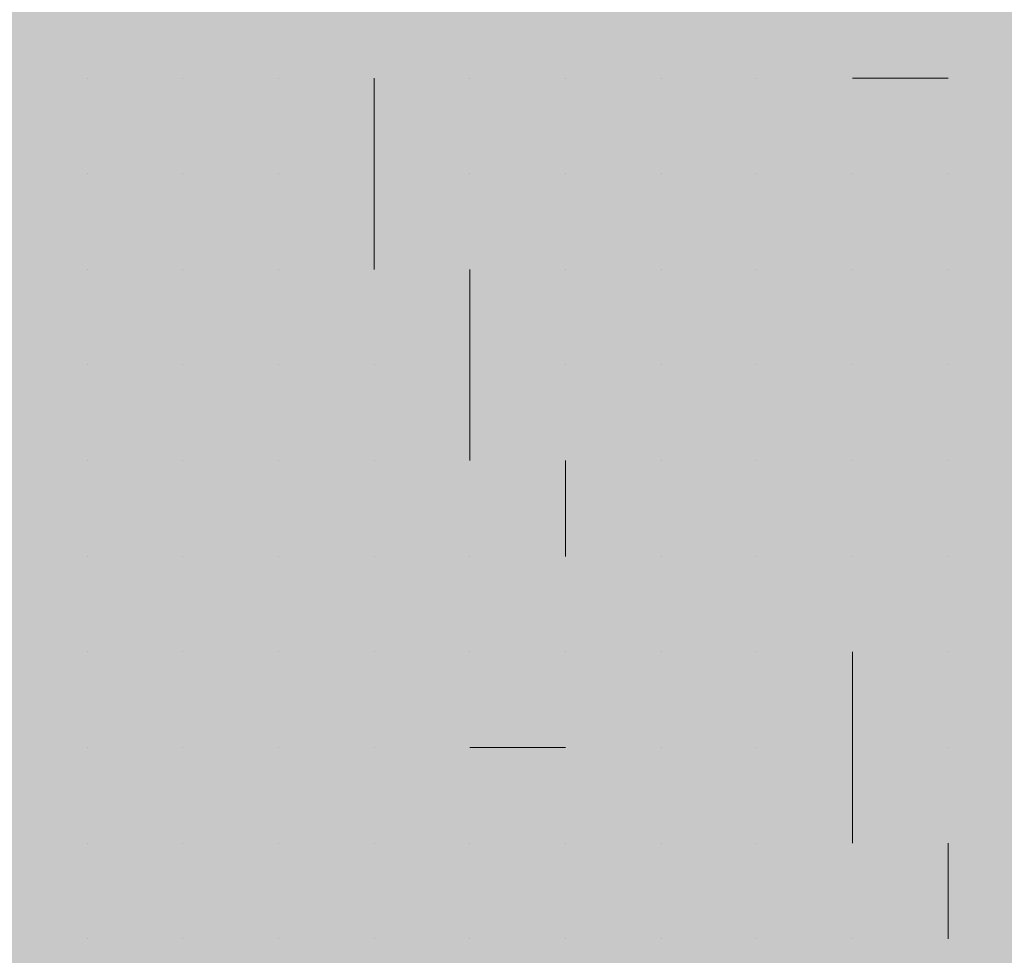
# Model space of a CAD drawing. Units: millimetres. Extents: x 0 to 8.3, y 0 to 11.7.
# Drawn here: x 6.9 to 6.9, y 9.9 to 9.9 of the extents above; entities that cross this region are included whole.
import ezdxf

# ---------------------------------------------------------------- set-up
doc = ezdxf.new("R2010")
doc.units = ezdxf.units.MM
doc.layers.add('PDF_Flächenfüllungen', color=7, linetype='Continuous', true_color=0xc0c0c0)
doc.layers.add('PDF_Geometrie', color=7, linetype='Continuous')

msp = doc.modelspace()

# ---------------------------------------------------------------- linework, layer by layer
at = {"layer": 'PDF_Flächenfüllungen', "color": 254, "lineweight": 5, "true_color": 0xdfdfdf, "transparency": 33554559}
msp.add_solid([(6.843333, 9.762783), (6.903333, 9.762783), (6.843333, 10.71945), (6.903333, 10.71945)], dxfattribs=at)
at = {"layer": 'PDF_Geometrie', "lineweight": 13}
for points in [[(6.861667, 9.946117), (6.861667, 9.946117)], [(6.861667, 9.946117), (6.861667, 9.946117)], [(6.861667, 9.946117), (6.861667, 9.946117)], [(6.861667, 9.946117), (6.861667, 9.946117)], [(6.861667, 9.946117), (6.861667, 9.946117)], [(6.861667, 9.946117), (6.861667, 9.946117)], [(6.861667, 9.946117), (6.861667, 9.946117)], [(6.861667, 9.946117), (6.861667, 9.946117)], [(6.863333, 9.946117), (6.863333, 9.946117)], [(6.863333, 9.946117), (6.863333, 9.946117)], [(6.863333, 9.946117), (6.863333, 9.946117)], [(6.863333, 9.946117), (6.863333, 9.946117)], [(6.863333, 9.946117), (6.863333, 9.946117)], [(6.863333, 9.946117), (6.863333, 9.946117)], [(6.863333, 9.946117), (6.863333, 9.946117)], [(6.863333, 9.946117), (6.863333, 9.946117)], [(6.863333, 9.946117), (6.863333, 9.946117)], [(6.865, 9.946117), (6.865, 9.946117)], [(6.865, 9.946117), (6.865, 9.946117)], [(6.865, 9.946117), (6.865, 9.946117)], [(6.865, 9.946117), (6.865, 9.946117)], [(6.865, 9.946117), (6.865, 9.946117)], [(6.865, 9.946117), (6.865, 9.946117)], [(6.865, 9.946117), (6.865, 9.946117)], [(6.865, 9.946117), (6.865, 9.946117)], [(6.866667, 9.946117), (6.866667, 9.946117)], [(6.866667, 9.946117), (6.866667, 9.946117)], [(6.866667, 9.946117), (6.866667, 9.946117)], [(6.866667, 9.946117), (6.866667, 9.946117)], [(6.866667, 9.946117), (6.866667, 9.946117)], [(6.866667, 9.942783), (6.866667, 9.94445), (6.866667, 9.946117)], [(6.866667, 9.946117), (6.866667, 9.946117)], [(6.866667, 9.946117), (6.866667, 9.946117)], [(6.868333, 9.946117), (6.868333, 9.946117)], [(6.868333, 9.946117), (6.868333, 9.946117)], [(6.868333, 9.946117), (6.868333, 9.946117)], [(6.868333, 9.946117), (6.868333, 9.946117)], [(6.868333, 9.946117), (6.868333, 9.946117)], [(6.868333, 9.946117), (6.868333, 9.946117)], [(6.868333, 9.946117), (6.868333, 9.946117)], [(6.868333, 9.946117), (6.868333, 9.946117)], [(6.87, 9.946117), (6.87, 9.946117)], [(6.87, 9.946117), (6.87, 9.946117)], [(6.87, 9.946117), (6.87, 9.946117)], [(6.87, 9.946117), (6.87, 9.946117)], [(6.87, 9.946117), (6.87, 9.946117)], [(6.87, 9.946117), (6.87, 9.946117)], [(6.87, 9.946117), (6.87, 9.946117)], [(6.87, 9.946117), (6.87, 9.946117)], [(6.871667, 9.946117), (6.871667, 9.946117)], [(6.871667, 9.946117), (6.871667, 9.946117)], [(6.871667, 9.946117), (6.871667, 9.946117)], [(6.871667, 9.946117), (6.871667, 9.946117)], [(6.871667, 9.946117), (6.871667, 9.946117)], [(6.871667, 9.946117), (6.871667, 9.946117)], [(6.871667, 9.946117), (6.871667, 9.946117)], [(6.871667, 9.946117), (6.871667, 9.946117)], [(6.871667, 9.946117), (6.871667, 9.946117)], [(6.873333, 9.946117), (6.873333, 9.946117)], [(6.873333, 9.946117), (6.873333, 9.946117)], [(6.873333, 9.946117), (6.873333, 9.946117)], [(6.873333, 9.946117), (6.873333, 9.946117)], [(6.873333, 9.946117), (6.873333, 9.946117)], [(6.873333, 9.946117), (6.873333, 9.946117)], [(6.875, 9.946117), (6.875, 9.946117)], [(6.875, 9.946117), (6.875, 9.946117)], [(6.876667, 9.946117), (6.875, 9.946117)], [(6.875, 9.946117), (6.875, 9.946117)], [(6.875, 9.946117), (6.875, 9.946117)], [(6.875, 9.946117), (6.875, 9.946117)], [(6.875, 9.946117), (6.875, 9.946117)], [(6.875, 9.946117), (6.875, 9.946117)], [(6.875, 9.946117), (6.875, 9.946117)], [(6.876667, 9.946117), (6.876667, 9.946117)], [(6.876667, 9.946117), (6.876667, 9.946117)], [(6.876667, 9.946117), (6.876667, 9.946117)], [(6.876667, 9.946117), (6.876667, 9.946117)], [(6.876667, 9.946117), (6.876667, 9.946117)], [(6.876667, 9.946117), (6.876667, 9.946117)], [(6.876667, 9.946117), (6.876667, 9.946117)], [(6.861667, 9.94445), (6.861667, 9.94445)], [(6.861667, 9.94445), (6.861667, 9.94445)], [(6.861667, 9.94445), (6.861667, 9.94445)], [(6.861667, 9.94445), (6.861667, 9.94445)], [(6.861667, 9.94445), (6.861667, 9.94445)], [(6.861667, 9.94445), (6.861667, 9.94445)], [(6.861667, 9.94445), (6.861667, 9.94445)], [(6.863333, 9.94445), (6.863333, 9.94445)], [(6.863333, 9.94445), (6.863333, 9.94445)], [(6.863333, 9.94445), (6.863333, 9.94445)], [(6.863333, 9.94445), (6.863333, 9.94445)], [(6.863333, 9.94445), (6.863333, 9.94445)], [(6.863333, 9.94445), (6.863333, 9.94445)], [(6.863333, 9.94445), (6.863333, 9.94445)], [(6.865, 9.94445), (6.865, 9.94445)], [(6.865, 9.94445), (6.865, 9.94445)], [(6.865, 9.94445), (6.865, 9.94445)], [(6.865, 9.94445), (6.865, 9.94445)], [(6.865, 9.94445), (6.865, 9.94445)], [(6.865, 9.94445), (6.865, 9.94445)], [(6.865, 9.94445), (6.865, 9.94445)], [(6.865, 9.94445), (6.865, 9.94445)], [(6.865, 9.94445), (6.865, 9.94445)], [(6.866667, 9.94445), (6.866667, 9.94445)], [(6.866667, 9.94445), (6.866667, 9.94445)], [(6.866667, 9.94445), (6.866667, 9.94445)], [(6.866667, 9.94445), (6.866667, 9.94445)], [(6.866667, 9.94445), (6.866667, 9.94445)], [(6.866667, 9.94445), (6.866667, 9.94445)], [(6.866667, 9.94445), (6.866667, 9.94445)], [(6.868333, 9.94445), (6.868333, 9.94445)], [(6.868333, 9.94445), (6.868333, 9.94445)], [(6.868333, 9.94445), (6.868333, 9.94445)], [(6.868333, 9.94445), (6.868333, 9.94445)], [(6.868333, 9.94445), (6.868333, 9.94445)], [(6.868333, 9.94445), (6.868333, 9.94445)], [(6.868333, 9.94445), (6.868333, 9.94445)], [(6.868333, 9.94445), (6.868333, 9.94445)], [(6.868333, 9.94445), (6.868333, 9.94445)], [(6.87, 9.94445), (6.87, 9.94445)], [(6.87, 9.94445), (6.87, 9.94445)], [(6.87, 9.94445), (6.87, 9.94445)], [(6.87, 9.94445), (6.87, 9.94445)], [(6.87, 9.94445), (6.87, 9.94445)], [(6.87, 9.94445), (6.87, 9.94445)], [(6.871667, 9.94445), (6.871667, 9.94445)], [(6.871667, 9.94445), (6.871667, 9.94445)], [(6.871667, 9.94445), (6.871667, 9.94445)], [(6.871667, 9.94445), (6.871667, 9.94445)], [(6.871667, 9.94445), (6.871667, 9.94445)], [(6.871667, 9.94445), (6.871667, 9.94445)], [(6.871667, 9.94445), (6.871667, 9.94445)], [(6.871667, 9.94445), (6.871667, 9.94445)], [(6.873333, 9.94445), (6.873333, 9.94445)], [(6.873333, 9.94445), (6.873333, 9.94445)], [(6.873333, 9.94445), (6.873333, 9.94445)], [(6.873333, 9.94445), (6.873333, 9.94445)], [(6.873333, 9.94445), (6.873333, 9.94445)], [(6.873333, 9.94445), (6.873333, 9.94445)], [(6.873333, 9.94445), (6.873333, 9.94445)], [(6.873333, 9.94445), (6.873333, 9.94445)], [(6.875, 9.94445), (6.875, 9.94445)], [(6.875, 9.94445), (6.875, 9.94445)], [(6.875, 9.94445), (6.875, 9.94445)], [(6.875, 9.94445), (6.875, 9.94445)], [(6.875, 9.94445), (6.875, 9.94445)], [(6.875, 9.94445), (6.875, 9.94445)], [(6.875, 9.94445), (6.875, 9.94445)], [(6.875, 9.94445), (6.875, 9.94445)], [(6.875, 9.94445), (6.875, 9.94445)], [(6.876667, 9.94445), (6.876667, 9.94445)], [(6.876667, 9.94445), (6.876667, 9.94445)], [(6.876667, 9.94445), (6.876667, 9.94445)], [(6.876667, 9.94445), (6.876667, 9.94445)], [(6.876667, 9.94445), (6.876667, 9.94445)], [(6.876667, 9.94445), (6.876667, 9.94445)], [(6.876667, 9.94445), (6.876667, 9.94445)], [(6.861667, 9.942783), (6.861667, 9.942783)], [(6.861667, 9.942783), (6.861667, 9.942783)], [(6.861667, 9.942783), (6.861667, 9.942783)], [(6.861667, 9.942783), (6.861667, 9.942783)], [(6.861667, 9.942783), (6.861667, 9.942783)], [(6.861667, 9.942783), (6.861667, 9.942783)], [(6.861667, 9.942783), (6.861667, 9.942783)], [(6.861667, 9.942783), (6.861667, 9.942783)], [(6.861667, 9.942783), (6.861667, 9.942783)], [(6.863333, 9.942783), (6.863333, 9.942783)], [(6.863333, 9.942783), (6.863333, 9.942783)], [(6.863333, 9.942783), (6.863333, 9.942783)], [(6.863333, 9.942783), (6.863333, 9.942783)], [(6.863333, 9.942783), (6.863333, 9.942783)], [(6.863333, 9.942783), (6.863333, 9.942783)], [(6.863333, 9.942783), (6.863333, 9.942783)], [(6.863333, 9.942783), (6.863333, 9.942783)], [(6.865, 9.942783), (6.865, 9.942783)], [(6.865, 9.942783), (6.865, 9.942783)], [(6.865, 9.942783), (6.865, 9.942783)], [(6.865, 9.942783), (6.865, 9.942783)], [(6.865, 9.942783), (6.865, 9.942783)], [(6.865, 9.942783), (6.865, 9.942783)], [(6.865, 9.942783), (6.865, 9.942783)], [(6.865, 9.942783), (6.865, 9.942783)], [(6.866667, 9.942783), (6.866667, 9.942783)], [(6.866667, 9.942783), (6.866667, 9.942783)], [(6.866667, 9.942783), (6.866667, 9.942783)], [(6.866667, 9.942783), (6.866667, 9.942783)], [(6.866667, 9.942783), (6.866667, 9.942783)], [(6.866667, 9.942783), (6.866667, 9.942783)], [(6.868333, 9.942783), (6.868333, 9.942783)], [(6.868333, 9.942783), (6.868333, 9.942783)], [(6.868333, 9.942783), (6.868333, 9.942783)], [(6.868333, 9.942783), (6.868333, 9.942783)], [(6.868333, 9.942783), (6.868333, 9.942783)], [(6.868333, 9.942783), (6.868333, 9.942783)], [(6.868333, 9.93945), (6.868333, 9.941117), (6.868333, 9.942783)], [(6.868333, 9.942783), (6.868333, 9.942783)], [(6.868333, 9.942783), (6.868333, 9.942783)], [(6.87, 9.942783), (6.87, 9.942783)], [(6.87, 9.942783), (6.87, 9.942783)], [(6.87, 9.942783), (6.87, 9.942783)], [(6.87, 9.942783), (6.87, 9.942783)], [(6.87, 9.942783), (6.87, 9.942783)], [(6.87, 9.942783), (6.87, 9.942783)], [(6.87, 9.942783), (6.87, 9.942783)], [(6.87, 9.942783), (6.87, 9.942783)], [(6.87, 9.942783), (6.87, 9.942783)], [(6.871667, 9.942783), (6.871667, 9.942783)], [(6.871667, 9.942783), (6.871667, 9.942783)], [(6.871667, 9.942783), (6.871667, 9.942783)], [(6.871667, 9.942783), (6.871667, 9.942783)], [(6.871667, 9.942783), (6.871667, 9.942783)], [(6.871667, 9.942783), (6.871667, 9.942783)], [(6.871667, 9.942783), (6.871667, 9.942783)], [(6.871667, 9.942783), (6.871667, 9.942783)], [(6.873333, 9.942783), (6.873333, 9.942783)], [(6.873333, 9.942783), (6.873333, 9.942783)], [(6.873333, 9.942783), (6.873333, 9.942783)], [(6.873333, 9.942783), (6.873333, 9.942783)], [(6.873333, 9.942783), (6.873333, 9.942783)], [(6.873333, 9.942783), (6.873333, 9.942783)], [(6.873333, 9.942783), (6.873333, 9.942783)], [(6.873333, 9.942783), (6.873333, 9.942783)], [(6.875, 9.942783), (6.875, 9.942783)], [(6.875, 9.942783), (6.875, 9.942783)], [(6.875, 9.942783), (6.875, 9.942783)], [(6.875, 9.942783), (6.875, 9.942783)], [(6.875, 9.942783), (6.875, 9.942783)], [(6.875, 9.942783), (6.875, 9.942783)], [(6.876667, 9.942783), (6.876667, 9.942783)], [(6.876667, 9.942783), (6.876667, 9.942783)], [(6.876667, 9.942783), (6.876667, 9.942783)], [(6.876667, 9.942783), (6.876667, 9.942783)], [(6.876667, 9.942783), (6.876667, 9.942783)], [(6.876667, 9.942783), (6.876667, 9.942783)], [(6.876667, 9.942783), (6.876667, 9.942783)], [(6.876667, 9.942783), (6.876667, 9.942783)], [(6.876667, 9.942783), (6.876667, 9.942783)], [(6.861667, 9.941117), (6.861667, 9.941117)], [(6.861667, 9.941117), (6.861667, 9.941117)], [(6.861667, 9.941117), (6.861667, 9.941117)], [(6.861667, 9.941117), (6.861667, 9.941117)], [(6.861667, 9.941117), (6.861667, 9.941117)], [(6.861667, 9.941117), (6.861667, 9.941117)], [(6.861667, 9.941117), (6.861667, 9.941117)], [(6.861667, 9.941117), (6.861667, 9.941117)], [(6.863333, 9.941117), (6.863333, 9.941117)], [(6.863333, 9.941117), (6.863333, 9.941117)], [(6.863333, 9.941117), (6.863333, 9.941117)], [(6.863333, 9.941117), (6.863333, 9.941117)], [(6.863333, 9.941117), (6.863333, 9.941117)], [(6.863333, 9.941117), (6.863333, 9.941117)], [(6.863333, 9.941117), (6.863333, 9.941117)], [(6.865, 9.941117), (6.865, 9.941117)], [(6.865, 9.941117), (6.865, 9.941117)], [(6.865, 9.941117), (6.865, 9.941117)], [(6.865, 9.941117), (6.865, 9.941117)], [(6.865, 9.941117), (6.865, 9.941117)], [(6.865, 9.941117), (6.865, 9.941117)], [(6.865, 9.941117), (6.865, 9.941117)], [(6.865, 9.941117), (6.865, 9.941117)], [(6.866667, 9.941117), (6.866667, 9.941117)], [(6.866667, 9.941117), (6.866667, 9.941117)], [(6.866667, 9.941117), (6.866667, 9.941117)], [(6.866667, 9.941117), (6.866667, 9.941117)], [(6.866667, 9.941117), (6.866667, 9.941117)], [(6.866667, 9.941117), (6.866667, 9.941117)], [(6.866667, 9.941117), (6.866667, 9.941117)], [(6.866667, 9.941117), (6.866667, 9.941117)], [(6.866667, 9.941117), (6.866667, 9.941117)], [(6.868333, 9.941117), (6.868333, 9.941117)], [(6.868333, 9.941117), (6.868333, 9.941117)], [(6.868333, 9.941117), (6.868333, 9.941117)], [(6.868333, 9.941117), (6.868333, 9.941117)], [(6.868333, 9.941117), (6.868333, 9.941117)], [(6.868333, 9.941117), (6.868333, 9.941117)], [(6.87, 9.941117), (6.87, 9.941117)], [(6.87, 9.941117), (6.87, 9.941117)], [(6.87, 9.941117), (6.87, 9.941117)], [(6.87, 9.941117), (6.87, 9.941117)], [(6.87, 9.941117), (6.87, 9.941117)], [(6.87, 9.941117), (6.87, 9.941117)], [(6.87, 9.941117), (6.87, 9.941117)], [(6.87, 9.941117), (6.87, 9.941117)], [(6.871667, 9.941117), (6.871667, 9.941117)], [(6.871667, 9.941117), (6.871667, 9.941117)], [(6.871667, 9.941117), (6.871667, 9.941117)], [(6.871667, 9.941117), (6.871667, 9.941117)], [(6.871667, 9.941117), (6.871667, 9.941117)], [(6.871667, 9.941117), (6.871667, 9.941117)], [(6.871667, 9.941117), (6.871667, 9.941117)], [(6.873333, 9.941117), (6.873333, 9.941117)], [(6.873333, 9.941117), (6.873333, 9.941117)], [(6.873333, 9.941117), (6.873333, 9.941117)], [(6.873333, 9.941117), (6.873333, 9.941117)], [(6.873333, 9.941117), (6.873333, 9.941117)], [(6.873333, 9.941117), (6.873333, 9.941117)], [(6.873333, 9.941117), (6.873333, 9.941117)], [(6.873333, 9.941117), (6.873333, 9.941117)], [(6.873333, 9.941117), (6.873333, 9.941117)], [(6.875, 9.941117), (6.875, 9.941117)], [(6.875, 9.941117), (6.875, 9.941117)], [(6.875, 9.941117), (6.875, 9.941117)], [(6.875, 9.941117), (6.875, 9.941117)], [(6.875, 9.941117), (6.875, 9.941117)], [(6.875, 9.941117), (6.875, 9.941117)], [(6.875, 9.941117), (6.875, 9.941117)], [(6.875, 9.941117), (6.875, 9.941117)], [(6.876667, 9.941117), (6.876667, 9.941117)], [(6.876667, 9.941117), (6.876667, 9.941117)], [(6.876667, 9.941117), (6.876667, 9.941117)], [(6.876667, 9.941117), (6.876667, 9.941117)], [(6.876667, 9.941117), (6.876667, 9.941117)], [(6.876667, 9.941117), (6.876667, 9.941117)], [(6.876667, 9.941117), (6.876667, 9.941117)], [(6.876667, 9.941117), (6.876667, 9.941117)], [(6.861667, 9.93945), (6.861667, 9.93945)], [(6.861667, 9.93945), (6.861667, 9.93945)], [(6.861667, 9.93945), (6.861667, 9.93945)], [(6.861667, 9.93945), (6.861667, 9.93945)], [(6.861667, 9.93945), (6.861667, 9.93945)], [(6.861667, 9.93945), (6.861667, 9.93945)], [(6.861667, 9.93945), (6.861667, 9.93945)], [(6.863333, 9.93945), (6.863333, 9.93945)], [(6.863333, 9.93945), (6.863333, 9.93945)], [(6.863333, 9.93945), (6.863333, 9.93945)], [(6.863333, 9.93945), (6.863333, 9.93945)], [(6.863333, 9.93945), (6.863333, 9.93945)], [(6.863333, 9.93945), (6.863333, 9.93945)], [(6.863333, 9.93945), (6.863333, 9.93945)], [(6.863333, 9.93945), (6.863333, 9.93945)], [(6.863333, 9.93945), (6.863333, 9.93945)], [(6.865, 9.93945), (6.865, 9.93945)], [(6.865, 9.93945), (6.865, 9.93945)], [(6.865, 9.93945), (6.865, 9.93945)], [(6.865, 9.93945), (6.865, 9.93945)], [(6.865, 9.93945), (6.865, 9.93945)], [(6.865, 9.93945), (6.865, 9.93945)], [(6.865, 9.93945), (6.865, 9.93945)], [(6.866667, 9.93945), (6.866667, 9.93945)], [(6.866667, 9.93945), (6.866667, 9.93945)], [(6.866667, 9.93945), (6.866667, 9.93945)], [(6.866667, 9.93945), (6.866667, 9.93945)], [(6.866667, 9.93945), (6.866667, 9.93945)], [(6.866667, 9.93945), (6.866667, 9.93945)], [(6.866667, 9.93945), (6.866667, 9.93945)], [(6.866667, 9.93945), (6.866667, 9.93945)], [(6.868333, 9.93945), (6.868333, 9.93945)], [(6.868333, 9.93945), (6.868333, 9.93945)], [(6.868333, 9.93945), (6.868333, 9.93945)], [(6.868333, 9.93945), (6.868333, 9.93945)], [(6.868333, 9.93945), (6.868333, 9.93945)], [(6.868333, 9.93945), (6.868333, 9.93945)], [(6.868333, 9.93945), (6.868333, 9.93945)], [(6.87, 9.93945), (6.87, 9.93945)], [(6.87, 9.93945), (6.87, 9.93945)], [(6.87, 9.93945), (6.87, 9.93945)], [(6.87, 9.93945), (6.87, 9.93945)], [(6.87, 9.93945), (6.87, 9.93945)], [(6.87, 9.93945), (6.87, 9.93945)], [(6.87, 9.937783), (6.87, 9.93945)], [(6.87, 9.93945), (6.87, 9.93945)], [(6.87, 9.93945), (6.87, 9.93945)], [(6.871667, 9.93945), (6.871667, 9.93945)], [(6.871667, 9.93945), (6.871667, 9.93945)], [(6.871667, 9.93945), (6.871667, 9.93945)], [(6.871667, 9.93945), (6.871667, 9.93945)], [(6.871667, 9.93945), (6.871667, 9.93945)], [(6.871667, 9.93945), (6.871667, 9.93945)], [(6.871667, 9.93945), (6.871667, 9.93945)], [(6.871667, 9.93945), (6.871667, 9.93945)], [(6.871667, 9.93945), (6.871667, 9.93945)], [(6.873333, 9.93945), (6.873333, 9.93945)], [(6.873333, 9.93945), (6.873333, 9.93945)], [(6.873333, 9.93945), (6.873333, 9.93945)], [(6.873333, 9.93945), (6.873333, 9.93945)], [(6.873333, 9.93945), (6.873333, 9.93945)], [(6.873333, 9.93945), (6.873333, 9.93945)], [(6.873333, 9.93945), (6.873333, 9.93945)], [(6.875, 9.93945), (6.875, 9.93945)], [(6.875, 9.93945), (6.875, 9.93945)], [(6.875, 9.93945), (6.875, 9.93945)], [(6.875, 9.93945), (6.875, 9.93945)], [(6.875, 9.93945), (6.875, 9.93945)], [(6.875, 9.93945), (6.875, 9.93945)], [(6.875, 9.93945), (6.875, 9.93945)], [(6.875, 9.93945), (6.875, 9.93945)], [(6.876667, 9.93945), (6.876667, 9.93945)], [(6.876667, 9.93945), (6.876667, 9.93945)], [(6.876667, 9.93945), (6.876667, 9.93945)], [(6.876667, 9.93945), (6.876667, 9.93945)], [(6.876667, 9.93945), (6.876667, 9.93945)], [(6.876667, 9.93945), (6.876667, 9.93945)], [(6.876667, 9.93945), (6.876667, 9.93945)], [(6.861667, 9.937783), (6.861667, 9.937783)], [(6.861667, 9.937783), (6.861667, 9.937783)], [(6.861667, 9.937783), (6.861667, 9.937783)], [(6.861667, 9.937783), (6.861667, 9.937783)], [(6.861667, 9.937783), (6.861667, 9.937783)], [(6.861667, 9.937783), (6.861667, 9.937783)], [(6.861667, 9.937783), (6.861667, 9.937783)], [(6.863333, 9.937783), (6.863333, 9.937783)], [(6.863333, 9.937783), (6.863333, 9.937783)], [(6.863333, 9.937783), (6.863333, 9.937783)], [(6.863333, 9.937783), (6.863333, 9.937783)], [(6.863333, 9.937783), (6.863333, 9.937783)], [(6.863333, 9.937783), (6.863333, 9.937783)], [(6.863333, 9.937783), (6.863333, 9.937783)], [(6.863333, 9.937783), (6.863333, 9.937783)], [(6.865, 9.937783), (6.865, 9.937783)], [(6.865, 9.937783), (6.865, 9.937783)], [(6.865, 9.937783), (6.865, 9.937783)], [(6.865, 9.937783), (6.865, 9.937783)], [(6.865, 9.937783), (6.865, 9.937783)], [(6.865, 9.937783), (6.865, 9.937783)], [(6.865, 9.937783), (6.865, 9.937783)], [(6.865, 9.937783), (6.865, 9.937783)], [(6.866667, 9.937783), (6.866667, 9.937783)], [(6.866667, 9.937783), (6.866667, 9.937783)], [(6.866667, 9.937783), (6.866667, 9.937783)], [(6.866667, 9.937783), (6.866667, 9.937783)], [(6.866667, 9.937783), (6.866667, 9.937783)], [(6.866667, 9.937783), (6.866667, 9.937783)], [(6.866667, 9.937783), (6.866667, 9.937783)], [(6.866667, 9.937783), (6.866667, 9.937783)], [(6.868333, 9.937783), (6.868333, 9.937783)], [(6.868333, 9.937783), (6.868333, 9.937783)], [(6.868333, 9.937783), (6.868333, 9.937783)], [(6.868333, 9.937783), (6.868333, 9.937783)], [(6.868333, 9.937783), (6.868333, 9.937783)], [(6.868333, 9.937783), (6.868333, 9.937783)], [(6.868333, 9.937783), (6.868333, 9.937783)], [(6.868333, 9.937783), (6.868333, 9.937783)], [(6.868333, 9.937783), (6.868333, 9.937783)], [(6.87, 9.937783), (6.87, 9.937783)], [(6.87, 9.937783), (6.87, 9.937783)], [(6.87, 9.937783), (6.87, 9.937783)], [(6.87, 9.937783), (6.87, 9.937783)], [(6.87, 9.937783), (6.87, 9.937783)], [(6.87, 9.937783), (6.87, 9.937783)], [(6.871667, 9.937783), (6.871667, 9.937783)], [(6.871667, 9.937783), (6.871667, 9.937783)], [(6.871667, 9.937783), (6.871667, 9.937783)], [(6.871667, 9.937783), (6.871667, 9.937783)], [(6.871667, 9.937783), (6.871667, 9.937783)], [(6.871667, 9.937783), (6.871667, 9.937783)], [(6.871667, 9.937783), (6.871667, 9.937783)], [(6.871667, 9.937783), (6.871667, 9.937783)], [(6.873333, 9.937783), (6.873333, 9.937783)], [(6.873333, 9.937783), (6.873333, 9.937783)], [(6.873333, 9.937783), (6.873333, 9.937783)], [(6.873333, 9.937783), (6.873333, 9.937783)], [(6.873333, 9.937783), (6.873333, 9.937783)], [(6.873333, 9.937783), (6.873333, 9.937783)], [(6.873333, 9.937783), (6.873333, 9.937783)], [(6.873333, 9.937783), (6.873333, 9.937783)], [(6.875, 9.937783), (6.875, 9.937783)], [(6.875, 9.937783), (6.875, 9.937783)], [(6.875, 9.937783), (6.875, 9.937783)], [(6.875, 9.937783), (6.875, 9.937783)], [(6.875, 9.937783), (6.875, 9.937783)], [(6.875, 9.937783), (6.875, 9.937783)], [(6.875, 9.937783), (6.875, 9.937783)], [(6.875, 9.937783), (6.875, 9.937783)], [(6.875, 9.937783), (6.875, 9.937783)], [(6.876667, 9.937783), (6.876667, 9.937783)], [(6.876667, 9.937783), (6.876667, 9.937783)], [(6.876667, 9.937783), (6.876667, 9.937783)], [(6.876667, 9.937783), (6.876667, 9.937783)], [(6.876667, 9.937783), (6.876667, 9.937783)], [(6.876667, 9.937783), (6.876667, 9.937783)], [(6.876667, 9.937783), (6.876667, 9.937783)], [(6.876667, 9.937783), (6.876667, 9.937783)], [(6.861667, 9.936117), (6.861667, 9.936117)], [(6.861667, 9.936117), (6.861667, 9.936117)], [(6.861667, 9.936117), (6.861667, 9.936117)], [(6.861667, 9.936117), (6.861667, 9.936117)], [(6.861667, 9.936117), (6.861667, 9.936117)], [(6.861667, 9.936117), (6.861667, 9.936117)], [(6.861667, 9.936117), (6.861667, 9.936117)], [(6.861667, 9.936117), (6.861667, 9.936117)], [(6.861667, 9.936117), (6.861667, 9.936117)], [(6.863333, 9.936117), (6.863333, 9.936117)], [(6.863333, 9.936117), (6.863333, 9.936117)], [(6.863333, 9.936117), (6.863333, 9.936117)], [(6.863333, 9.936117), (6.863333, 9.936117)], [(6.863333, 9.936117), (6.863333, 9.936117)], [(6.863333, 9.936117), (6.863333, 9.936117)], [(6.863333, 9.936117), (6.863333, 9.936117)], [(6.863333, 9.936117), (6.863333, 9.936117)], [(6.865, 9.936117), (6.865, 9.936117)], [(6.865, 9.936117), (6.865, 9.936117)], [(6.865, 9.936117), (6.865, 9.936117)], [(6.865, 9.936117), (6.865, 9.936117)], [(6.865, 9.936117), (6.865, 9.936117)], [(6.865, 9.936117), (6.865, 9.936117)], [(6.865, 9.936117), (6.865, 9.936117)], [(6.865, 9.936117), (6.865, 9.936117)], [(6.866667, 9.936117), (6.866667, 9.936117)], [(6.866667, 9.936117), (6.866667, 9.936117)], [(6.866667, 9.936117), (6.866667, 9.936117)], [(6.866667, 9.936117), (6.866667, 9.936117)], [(6.866667, 9.936117), (6.866667, 9.936117)], [(6.866667, 9.936117), (6.866667, 9.936117)], [(6.866667, 9.936117), (6.866667, 9.936117)], [(6.868333, 9.936117), (6.868333, 9.936117)], [(6.868333, 9.936117), (6.868333, 9.936117)], [(6.868333, 9.936117), (6.868333, 9.936117)], [(6.868333, 9.936117), (6.868333, 9.936117)], [(6.868333, 9.936117), (6.868333, 9.936117)], [(6.868333, 9.936117), (6.868333, 9.936117)], [(6.868333, 9.936117), (6.868333, 9.936117)], [(6.868333, 9.936117), (6.868333, 9.936117)], [(6.87, 9.936117), (6.87, 9.936117)], [(6.87, 9.936117), (6.87, 9.936117)], [(6.87, 9.936117), (6.87, 9.936117)], [(6.87, 9.936117), (6.87, 9.936117)], [(6.87, 9.936117), (6.87, 9.936117)], [(6.87, 9.936117), (6.87, 9.936117)], [(6.87, 9.936117), (6.87, 9.936117)], [(6.87, 9.936117), (6.87, 9.936117)], [(6.871667, 9.936117), (6.871667, 9.936117)], [(6.871667, 9.936117), (6.871667, 9.936117)], [(6.871667, 9.936117), (6.871667, 9.936117)], [(6.871667, 9.936117), (6.871667, 9.936117)], [(6.871667, 9.936117), (6.871667, 9.936117)], [(6.871667, 9.936117), (6.871667, 9.936117)], [(6.871667, 9.936117), (6.871667, 9.936117)], [(6.871667, 9.936117), (6.871667, 9.936117)], [(6.871667, 9.936117), (6.871667, 9.936117)], [(6.873333, 9.936117), (6.873333, 9.936117)], [(6.873333, 9.936117), (6.873333, 9.936117)], [(6.873333, 9.936117), (6.873333, 9.936117)], [(6.873333, 9.936117), (6.873333, 9.936117)], [(6.873333, 9.936117), (6.873333, 9.936117)], [(6.873333, 9.936117), (6.873333, 9.936117)], [(6.873333, 9.936117), (6.873333, 9.936117)], [(6.873333, 9.936117), (6.873333, 9.936117)], [(6.875, 9.936117), (6.875, 9.936117)], [(6.875, 9.936117), (6.875, 9.936117)], [(6.875, 9.936117), (6.875, 9.936117)], [(6.875, 9.936117), (6.875, 9.936117)], [(6.875, 9.936117), (6.875, 9.936117)], [(6.875, 9.932783), (6.875, 9.93445), (6.875, 9.936117)], [(6.875, 9.936117), (6.875, 9.936117)], [(6.876667, 9.936117), (6.876667, 9.936117)], [(6.876667, 9.936117), (6.876667, 9.936117)], [(6.876667, 9.936117), (6.876667, 9.936117)], [(6.876667, 9.936117), (6.876667, 9.936117)], [(6.876667, 9.936117), (6.876667, 9.936117)], [(6.876667, 9.936117), (6.876667, 9.936117)], [(6.876667, 9.936117), (6.876667, 9.936117)], [(6.876667, 9.936117), (6.876667, 9.936117)], [(6.876667, 9.936117), (6.876667, 9.936117)], [(6.861667, 9.93445), (6.861667, 9.93445)], [(6.861667, 9.93445), (6.861667, 9.93445)], [(6.861667, 9.93445), (6.861667, 9.93445)], [(6.861667, 9.93445), (6.861667, 9.93445)], [(6.861667, 9.93445), (6.861667, 9.93445)], [(6.861667, 9.93445), (6.861667, 9.93445)], [(6.861667, 9.93445), (6.861667, 9.93445)], [(6.861667, 9.93445), (6.861667, 9.93445)], [(6.863333, 9.93445), (6.863333, 9.93445)], [(6.863333, 9.93445), (6.863333, 9.93445)], [(6.863333, 9.93445), (6.863333, 9.93445)], [(6.863333, 9.93445), (6.863333, 9.93445)], [(6.863333, 9.93445), (6.863333, 9.93445)], [(6.863333, 9.93445), (6.863333, 9.93445)], [(6.863333, 9.93445), (6.863333, 9.93445)], [(6.865, 9.93445), (6.865, 9.93445)], [(6.865, 9.93445), (6.865, 9.93445)], [(6.865, 9.93445), (6.865, 9.93445)], [(6.865, 9.93445), (6.865, 9.93445)], [(6.865, 9.93445), (6.865, 9.93445)], [(6.865, 9.93445), (6.865, 9.93445)], [(6.865, 9.93445), (6.865, 9.93445)], [(6.865, 9.93445), (6.865, 9.93445)], [(6.866667, 9.93445), (6.866667, 9.93445)], [(6.866667, 9.93445), (6.866667, 9.93445)], [(6.866667, 9.93445), (6.866667, 9.93445)], [(6.866667, 9.93445), (6.866667, 9.93445)], [(6.866667, 9.93445), (6.866667, 9.93445)], [(6.866667, 9.93445), (6.866667, 9.93445)], [(6.866667, 9.93445), (6.866667, 9.93445)], [(6.866667, 9.93445), (6.866667, 9.93445)], [(6.866667, 9.93445), (6.866667, 9.93445)], [(6.868333, 9.93445), (6.868333, 9.93445)], [(6.868333, 9.93445), (6.868333, 9.93445)], [(6.868333, 9.93445), (6.868333, 9.93445)], [(6.868333, 9.93445), (6.868333, 9.93445)], [(6.868333, 9.93445), (6.868333, 9.93445)], [(6.868333, 9.93445), (6.868333, 9.93445)], [(6.868333, 9.93445), (6.868333, 9.93445)], [(6.87, 9.93445), (6.868333, 9.93445)], [(6.87, 9.93445), (6.87, 9.93445)], [(6.87, 9.93445), (6.87, 9.93445)], [(6.87, 9.93445), (6.87, 9.93445)], [(6.87, 9.93445), (6.87, 9.93445)], [(6.87, 9.93445), (6.87, 9.93445)], [(6.87, 9.93445), (6.87, 9.93445)], [(6.87, 9.93445), (6.87, 9.93445)], [(6.87, 9.93445), (6.87, 9.93445)], [(6.871667, 9.93445), (6.871667, 9.93445)], [(6.871667, 9.93445), (6.871667, 9.93445)], [(6.871667, 9.93445), (6.871667, 9.93445)], [(6.871667, 9.93445), (6.871667, 9.93445)], [(6.871667, 9.93445), (6.871667, 9.93445)], [(6.871667, 9.93445), (6.871667, 9.93445)], [(6.873333, 9.93445), (6.873333, 9.93445)], [(6.873333, 9.93445), (6.873333, 9.93445)], [(6.873333, 9.93445), (6.873333, 9.93445)], [(6.873333, 9.93445), (6.873333, 9.93445)], [(6.873333, 9.93445), (6.873333, 9.93445)], [(6.873333, 9.93445), (6.873333, 9.93445)], [(6.873333, 9.93445), (6.873333, 9.93445)], [(6.873333, 9.93445), (6.873333, 9.93445)], [(6.873333, 9.93445), (6.873333, 9.93445)], [(6.875, 9.93445), (6.875, 9.93445)], [(6.875, 9.93445), (6.875, 9.93445)], [(6.875, 9.93445), (6.875, 9.93445)], [(6.875, 9.93445), (6.875, 9.93445)], [(6.875, 9.93445), (6.875, 9.93445)], [(6.875, 9.93445), (6.875, 9.93445)], [(6.875, 9.93445), (6.875, 9.93445)], [(6.876667, 9.93445), (6.876667, 9.93445)], [(6.876667, 9.93445), (6.876667, 9.93445)], [(6.876667, 9.93445), (6.876667, 9.93445)], [(6.876667, 9.93445), (6.876667, 9.93445)], [(6.876667, 9.93445), (6.876667, 9.93445)], [(6.876667, 9.93445), (6.876667, 9.93445)], [(6.876667, 9.93445), (6.876667, 9.93445)], [(6.876667, 9.93445), (6.876667, 9.93445)], [(6.861667, 9.932783), (6.861667, 9.932783)], [(6.861667, 9.932783), (6.861667, 9.932783)], [(6.861667, 9.932783), (6.861667, 9.932783)], [(6.861667, 9.932783), (6.861667, 9.932783)], [(6.861667, 9.932783), (6.861667, 9.932783)], [(6.861667, 9.932783), (6.861667, 9.932783)], [(6.861667, 9.932783), (6.861667, 9.932783)], [(6.863333, 9.932783), (6.863333, 9.932783)], [(6.863333, 9.932783), (6.863333, 9.932783)], [(6.863333, 9.932783), (6.863333, 9.932783)], [(6.863333, 9.932783), (6.863333, 9.932783)], [(6.863333, 9.932783), (6.863333, 9.932783)], [(6.863333, 9.932783), (6.863333, 9.932783)], [(6.863333, 9.932783), (6.863333, 9.932783)], [(6.863333, 9.932783), (6.863333, 9.932783)], [(6.863333, 9.932783), (6.863333, 9.932783)], [(6.865, 9.932783), (6.865, 9.932783)], [(6.865, 9.932783), (6.865, 9.932783)], [(6.865, 9.932783), (6.865, 9.932783)], [(6.865, 9.932783), (6.865, 9.932783)], [(6.865, 9.932783), (6.865, 9.932783)], [(6.865, 9.932783), (6.865, 9.932783)], [(6.865, 9.932783), (6.865, 9.932783)], [(6.866667, 9.932783), (6.866667, 9.932783)], [(6.866667, 9.932783), (6.866667, 9.932783)], [(6.866667, 9.932783), (6.866667, 9.932783)], [(6.866667, 9.932783), (6.866667, 9.932783)], [(6.866667, 9.932783), (6.866667, 9.932783)], [(6.866667, 9.932783), (6.866667, 9.932783)], [(6.866667, 9.932783), (6.866667, 9.932783)], [(6.866667, 9.932783), (6.866667, 9.932783)], [(6.868333, 9.932783), (6.868333, 9.932783)], [(6.868333, 9.932783), (6.868333, 9.932783)], [(6.868333, 9.932783), (6.868333, 9.932783)], [(6.868333, 9.932783), (6.868333, 9.932783)], [(6.868333, 9.932783), (6.868333, 9.932783)], [(6.868333, 9.932783), (6.868333, 9.932783)], [(6.868333, 9.932783), (6.868333, 9.932783)], [(6.87, 9.932783), (6.87, 9.932783)], [(6.87, 9.932783), (6.87, 9.932783)], [(6.87, 9.932783), (6.87, 9.932783)], [(6.87, 9.932783), (6.87, 9.932783)], [(6.87, 9.932783), (6.87, 9.932783)], [(6.87, 9.932783), (6.87, 9.932783)], [(6.87, 9.932783), (6.87, 9.932783)], [(6.87, 9.932783), (6.87, 9.932783)], [(6.87, 9.932783), (6.87, 9.932783)], [(6.871667, 9.932783), (6.871667, 9.932783)], [(6.871667, 9.932783), (6.871667, 9.932783)], [(6.871667, 9.932783), (6.871667, 9.932783)], [(6.871667, 9.932783), (6.871667, 9.932783)], [(6.871667, 9.932783), (6.871667, 9.932783)], [(6.871667, 9.932783), (6.871667, 9.932783)], [(6.871667, 9.932783), (6.871667, 9.932783)], [(6.871667, 9.932783), (6.871667, 9.932783)], [(6.873333, 9.932783), (6.873333, 9.932783)], [(6.873333, 9.932783), (6.873333, 9.932783)], [(6.873333, 9.932783), (6.873333, 9.932783)], [(6.873333, 9.932783), (6.873333, 9.932783)], [(6.873333, 9.932783), (6.873333, 9.932783)], [(6.873333, 9.932783), (6.873333, 9.932783)], [(6.873333, 9.932783), (6.873333, 9.932783)], [(6.873333, 9.932783), (6.873333, 9.932783)], [(6.875, 9.932783), (6.875, 9.932783)], [(6.875, 9.932783), (6.875, 9.932783)], [(6.875, 9.932783), (6.875, 9.932783)], [(6.875, 9.932783), (6.875, 9.932783)], [(6.875, 9.932783), (6.875, 9.932783)], [(6.875, 9.932783), (6.875, 9.932783)], [(6.875, 9.932783), (6.875, 9.932783)], [(6.876667, 9.932783), (6.876667, 9.932783)], [(6.876667, 9.932783), (6.876667, 9.932783)], [(6.876667, 9.932783), (6.876667, 9.932783)], [(6.876667, 9.932783), (6.876667, 9.932783)], [(6.876667, 9.932783), (6.876667, 9.932783)], [(6.876667, 9.932783), (6.876667, 9.932783)], [(6.876667, 9.931117), (6.876667, 9.932783)], [(6.876667, 9.932783), (6.876667, 9.932783)], [(6.861667, 9.931117), (6.861667, 9.931117)], [(6.861667, 9.931117), (6.861667, 9.931117)], [(6.861667, 9.931117), (6.861667, 9.931117)], [(6.861667, 9.931117), (6.861667, 9.931117)], [(6.861667, 9.931117), (6.861667, 9.931117)], [(6.861667, 9.931117), (6.861667, 9.931117)], [(6.861667, 9.931117), (6.861667, 9.931117)], [(6.861667, 9.931117), (6.861667, 9.931117)], [(6.863333, 9.931117), (6.863333, 9.931117)], [(6.863333, 9.931117), (6.863333, 9.931117)], [(6.863333, 9.931117), (6.863333, 9.931117)], [(6.863333, 9.931117), (6.863333, 9.931117)], [(6.863333, 9.931117), (6.863333, 9.931117)], [(6.863333, 9.931117), (6.863333, 9.931117)], [(6.863333, 9.931117), (6.863333, 9.931117)], [(6.865, 9.931117), (6.865, 9.931117)], [(6.865, 9.931117), (6.865, 9.931117)], [(6.865, 9.931117), (6.865, 9.931117)], [(6.865, 9.931117), (6.865, 9.931117)], [(6.865, 9.931117), (6.865, 9.931117)], [(6.865, 9.931117), (6.865, 9.931117)], [(6.865, 9.931117), (6.865, 9.931117)], [(6.865, 9.931117), (6.865, 9.931117)], [(6.866667, 9.931117), (6.866667, 9.931117)], [(6.866667, 9.931117), (6.866667, 9.931117)], [(6.866667, 9.931117), (6.866667, 9.931117)], [(6.866667, 9.931117), (6.866667, 9.931117)], [(6.866667, 9.931117), (6.866667, 9.931117)], [(6.866667, 9.931117), (6.866667, 9.931117)], [(6.866667, 9.931117), (6.866667, 9.931117)], [(6.866667, 9.931117), (6.866667, 9.931117)], [(6.868333, 9.931117), (6.868333, 9.931117)], [(6.868333, 9.931117), (6.868333, 9.931117)], [(6.868333, 9.931117), (6.868333, 9.931117)], [(6.868333, 9.931117), (6.868333, 9.931117)], [(6.868333, 9.931117), (6.868333, 9.931117)], [(6.868333, 9.931117), (6.868333, 9.931117)], [(6.868333, 9.931117), (6.868333, 9.931117)], [(6.868333, 9.931117), (6.868333, 9.931117)], [(6.868333, 9.931117), (6.868333, 9.931117)], [(6.87, 9.931117), (6.87, 9.931117)], [(6.87, 9.931117), (6.87, 9.931117)], [(6.87, 9.931117), (6.87, 9.931117)], [(6.87, 9.931117), (6.87, 9.931117)], [(6.87, 9.931117), (6.87, 9.931117)], [(6.87, 9.931117), (6.87, 9.931117)], [(6.871667, 9.931117), (6.871667, 9.931117)], [(6.871667, 9.931117), (6.871667, 9.931117)], [(6.871667, 9.931117), (6.871667, 9.931117)], [(6.871667, 9.931117), (6.871667, 9.931117)], [(6.871667, 9.931117), (6.871667, 9.931117)], [(6.871667, 9.931117), (6.871667, 9.931117)], [(6.871667, 9.931117), (6.871667, 9.931117)], [(6.871667, 9.931117), (6.871667, 9.931117)], [(6.871667, 9.931117), (6.871667, 9.931117)], [(6.873333, 9.931117), (6.873333, 9.931117)], [(6.873333, 9.931117), (6.873333, 9.931117)], [(6.873333, 9.931117), (6.873333, 9.931117)], [(6.873333, 9.931117), (6.873333, 9.931117)], [(6.873333, 9.931117), (6.873333, 9.931117)], [(6.873333, 9.931117), (6.873333, 9.931117)], [(6.873333, 9.931117), (6.873333, 9.931117)], [(6.875, 9.931117), (6.875, 9.931117)], [(6.875, 9.931117), (6.875, 9.931117)], [(6.875, 9.931117), (6.875, 9.931117)], [(6.875, 9.931117), (6.875, 9.931117)], [(6.875, 9.931117), (6.875, 9.931117)], [(6.875, 9.931117), (6.875, 9.931117)], [(6.875, 9.931117), (6.875, 9.931117)], [(6.875, 9.931117), (6.875, 9.931117)], [(6.875, 9.931117), (6.875, 9.931117)], [(6.876667, 9.931117), (6.876667, 9.931117)], [(6.876667, 9.931117), (6.876667, 9.931117)], [(6.876667, 9.931117), (6.876667, 9.931117)], [(6.876667, 9.931117), (6.876667, 9.931117)], [(6.876667, 9.931117), (6.876667, 9.931117)], [(6.876667, 9.931117), (6.876667, 9.931117)], [(6.876667, 9.931117), (6.876667, 9.931117)]]:
    msp.add_lwpolyline(points, dxfattribs=at)

doc.saveas('drawing.dxf')
